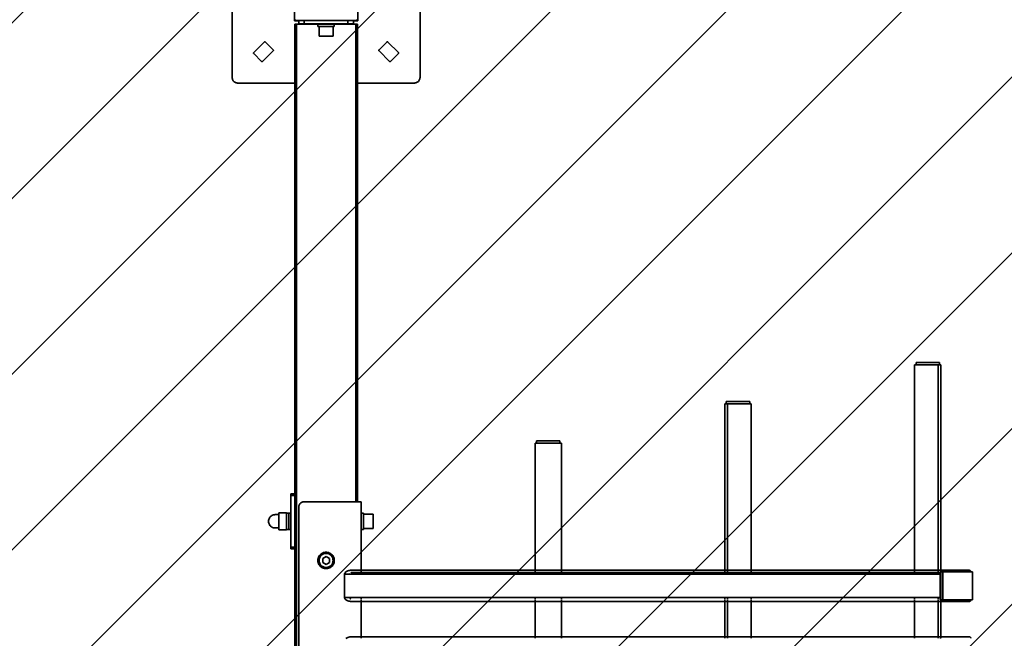
# Model space of a CAD drawing. Units: millimetres. Extents: x 0 to 21000, y 0 to 14850.
# Drawn here: x 11136 to 12394, y 8470 to 9260 of the extents above; entities that cross this region are included whole.
import ezdxf

# ---------------------------------------------------------------- set-up
doc = ezdxf.new("R2010")
doc.units = ezdxf.units.MM
doc.header["$LTSCALE"] = 20
doc.linetypes.add('ACAD_ISO02W100', pattern=[0.59, 0.47, -0.12])
for name, color, linetype, lineweight in [('AM_8', 252, 'ACAD_ISO02W100', 25), ('CONTOUR OF DEVICE', 7, 'Continuous', 35), ('DIMENSION', 7, 'Continuous', 5)]:
    doc.layers.add(name, color=color, linetype=linetype, lineweight=lineweight)
doc.styles.add('Text poznámky (DIN)', font='isocpeur.ttf')
doc.dimstyles.new('Výchozí (DIN)', dxfattribs={"dimscale": 20, "dimtxt": 8, "dimasz": 5, "dimexe": 3.175, "dimexo": 0.8, "dimgap": 0.8, "dimtad": 1, "dimrnd": 10, "dimtxsty": 'Text poznámky (DIN)', "dimcen": 0.09, "dimdle": 10, "dimclrd": 256, "dimclre": 256, "dimclrt": 256, "dimadec": 0, "dimazin": 2, "dimtfac": 1, "dimtmove": 0, "dimatfit": 3, "dimfxl": 20, "dimfxlon": 1, "dimtolj": 1, "dimlwd": -1, "dimlwe": -1, "dimarcsym": 0})

# ---------------------------------------------------------------- blocks, each defined once
blk = doc.blocks.new('*D21')
at = {"layer": 'Defpoints', "color": 0, "transparency": 16777216}
for p in [(13892.7, 13340.5), (7311, 10549), (13892.7, 7434.5)]:
    blk.add_point(p, dxfattribs=at)
at = {"layer": 'DIMENSION', "transparency": 16777216}
for p, q in [((7311, 12940.5), (7311, 13404)), ((13892.7, 12940.5), (13892.7, 13404)), ((7411, 13340.5), (13792.7, 13340.5))]:
    blk.add_line(p, q, dxfattribs=at)
for points in [[(7411, 13357.2), (7411, 13323.8), (7311, 13340.5)], [(13792.7, 13357.2), (13792.7, 13323.8), (13892.7, 13340.5)]]:
    blk.add_solid(points, dxfattribs=at)
at = {"layer": 'DIMENSION', "transparency": 16777216, "insert": (10601.8, 13436.5), "char_height": 160, "attachment_point": 5, "style": 'Text poznámky (DIN)'}
blk.add_mtext('\\A1;6580', dxfattribs=at)

msp = doc.modelspace()

# ---------------------------------------------------------------- hatches: boundary and pattern name
at = {"layer": 'AM_8', "ltscale": 20}
h = msp.add_hatch(dxfattribs=at)
h.set_pattern_fill('ANSI31', color=256, scale=50)
h.set_pattern_definition([(45, (52000, 29700), (-112.2532, 112.2532), [])])
h.paths.add_polyline_path([(14392.728, 6514.468), (14392.728, 7804.468, 0.41421356), (14142.728, 8054.468), (13103.749, 8054.468, -0.41421356), (12853.749, 8304.468), (12853.749, 9685.123, -0.19891237), (12926.972, 9861.9), (13437.763, 10372.691, 0.41421356), (13437.763, 10726.244), (13131.005, 11033.003, 0.19891237), (12954.228, 11106.226), (9547.728, 11106.226, 0.41421356), (9297.728, 10856.226), (9297.728, 9919.468), (9088.093, 9919.468, -0.19891237), (8911.317, 9992.691), (7654.504, 11249.503, 0.41421356), (7300.951, 11249.503), (6777.692, 10726.244, 0.41421356), (6777.692, 10372.691), (7377.262, 9773.121, -0.19891237), (7450.485, 9596.344), (7450.485, 6489.698, -0.19891237), (7377.262, 6312.921), (6474.138, 5409.798, 0.41421356), (6474.138, 5056.244), (7704.504, 3825.879, 0.41421356), (8058.058, 3825.879), (9618.423, 5386.244, -0.19891237), (9795.2, 5459.468), (11218.254, 5459.468, 1.2214017), (13162.257, 5714.468), (13392.728, 5714.468), (13392.728, 6014.468, -0.41421356), (13642.728, 6264.468), (14142.728, 6264.468, 0.41421356)])
h.paths.add_polyline_path([(8520.458, 8995.541), (7620.458, 8995.541), (7620.458, 9295.541), (8520.458, 9295.541)], flags=16)
h.paths.add_polyline_path([(7770.458, 8973.098), (8370.458, 8973.098), (8370.458, 9333.098), (7770.458, 9333.098)], flags=24)

# ---------------------------------------------------------------- linework, layer by layer
at = {"layer": 'CONTOUR OF DEVICE'}
for p, q in [((11647.728, 9412.468), (11647.728, 9186.468)), ((11407.728, 9186.468), (11407.728, 9377.618)), ((11487.228, 9258.968), (11487.228, 9339.968)), ((11568.228, 9339.968), (11568.228, 9258.968)), ((11487.996, 9260.468), (11488.141, 9260.25)), ((11488.141, 9260.25), (11488.313, 9260.053)), ((11488.313, 9260.053), (11488.51, 9259.881)), ((11488.51, 9259.881), (11488.728, 9259.736)), ((11488.728, 9259.736), (11488.962, 9259.62)), ((11488.962, 9259.62), (11489.21, 9259.536)), ((11489.21, 9259.536), (11489.728, 9259.468)), ((11492.728, 9259.468), (11489.728, 9259.468)), ((11492.728, 9259.468), (11492.728, 9258.968)), ((11499.728, 9259.468), (11492.728, 9259.468)), ((11499.728, 9259.468), (11499.728, 9254.968)), ((11499.728, 9259.468), (11555.728, 9259.468)), ((11555.728, 9259.468), (11555.728, 9254.968)), ((11562.728, 9259.468), (11555.728, 9259.468)), ((11562.728, 9259.468), (11562.728, 9258.968)), ((11565.728, 9259.468), (11562.728, 9259.468)), ((11565.728, 9259.468), (11566.245, 9259.536)), ((11566.245, 9259.536), (11566.493, 9259.62)), ((11566.493, 9259.62), (11566.728, 9259.736)), ((11566.728, 9259.736), (11566.945, 9259.881)), ((11566.945, 9259.881), (11567.142, 9260.053)), ((11567.142, 9260.053), (11567.314, 9260.25)), ((11567.314, 9260.25), (11567.46, 9260.468)), ((11492.728, 9258.968), (11487.228, 9258.968)), ((11487.796, 9254.468), (11487.728, 9254.468)), ((11487.728, 9254.468), (11487.728, 9179.468)), ((11487.88, 9254.468), (11487.796, 9254.468)), ((11487.796, 9254.468), (11487.796, 9179.468)), ((11487.996, 9254.468), (11487.88, 9254.468)), ((11487.88, 9254.468), (11487.88, 9179.468)), ((11488.141, 9254.468), (11487.996, 9254.468)), ((11487.996, 9254.468), (11487.996, 9179.468)), ((11488.313, 9254.468), (11488.141, 9254.468)), ((11488.141, 9254.468), (11488.141, 9179.468)), ((11488.51, 9254.468), (11488.313, 9254.468)), ((11488.313, 9254.468), (11488.313, 9179.468)), ((11488.728, 9254.468), (11488.51, 9254.468)), ((11488.51, 9254.468), (11488.51, 9179.468)), ((11488.962, 9254.468), (11488.728, 9254.468)), ((11488.728, 9254.468), (11488.728, 9179.468)), ((11489.21, 9254.468), (11488.962, 9254.468)), ((11488.962, 9254.468), (11488.962, 9179.468)), ((11489.728, 9254.468), (11489.21, 9254.468)), ((11489.21, 9254.468), (11489.21, 9179.468)), ((11489.728, 9254.468), (11489.728, 9179.468)), ((11492.728, 9254.468), (11489.728, 9254.468)), ((11492.728, 9258.968), (11492.728, 9254.968)), ((11492.728, 9254.468), (11492.728, 9254.968)), ((11492.728, 9254.968), (11499.728, 9254.968)), ((11492.728, 9254.468), (11499.728, 9254.468)), ((11499.728, 9254.468), (11499.728, 9254.968)), ((11499.728, 9254.968), (11521.739, 9254.968)), ((11517.222, 9254.468), (11499.728, 9254.468)), ((11517.222, 9254.468), (11517.222, 9251.468)), ((11517.222, 9254.468), (11521.739, 9254.468)), ((11518.745, 9251.468), (11517.222, 9251.468)), ((11518.745, 9251.468), (11518.745, 9239.468)), ((11518.745, 9251.468), (11536.71, 9251.468)), ((11521.739, 9254.468), (11521.739, 9254.968)), ((11533.716, 9254.968), (11521.739, 9254.968)), ((11521.739, 9254.468), (11533.716, 9254.468)), ((11527.728, 9254.968), (11527.728, 9254.468)), ((11527.728, 9254.968), (11527.728, 9254.468)), ((11533.716, 9254.468), (11533.716, 9254.968)), ((11533.716, 9254.968), (11555.728, 9254.968)), ((11533.716, 9254.468), (11538.234, 9254.468)), ((11536.71, 9251.468), (11536.71, 9239.468)), ((11538.234, 9251.468), (11536.71, 9251.468)), ((11538.234, 9254.468), (11538.234, 9251.468)), ((11555.728, 9254.468), (11538.234, 9254.468)), ((11555.728, 9254.468), (11555.728, 9254.968)), ((11555.728, 9254.968), (11562.728, 9254.968)), ((11555.728, 9254.468), (11562.728, 9254.468)), ((11568.228, 9258.968), (11562.728, 9258.968)), ((11562.728, 9258.968), (11562.728, 9254.968)), ((11562.728, 9254.468), (11562.728, 9254.968)), ((11562.728, 9254.468), (11565.728, 9254.468)), ((11565.728, 9254.468), (11565.728, 8644.462)), ((11566.245, 9254.468), (11565.728, 9254.468)), ((11566.493, 9254.468), (11566.245, 9254.468)), ((11566.245, 9254.468), (11566.245, 9179.468)), ((11566.728, 9254.468), (11566.493, 9254.468)), ((11566.493, 9254.468), (11566.493, 9179.468)), ((11566.945, 9254.468), (11566.728, 9254.468)), ((11566.728, 9254.468), (11566.728, 9179.468)), ((11567.142, 9254.468), (11566.945, 9254.468)), ((11566.945, 9254.468), (11566.945, 9179.468)), ((11567.314, 9254.468), (11567.142, 9254.468)), ((11567.142, 9254.468), (11567.142, 9179.468)), ((11567.46, 9254.468), (11567.314, 9254.468)), ((11567.314, 9254.468), (11567.314, 9179.468)), ((11567.575, 9254.468), (11567.46, 9254.468)), ((11567.46, 9254.468), (11567.46, 9179.468)), ((11567.659, 9254.468), (11567.575, 9254.468)), ((11567.575, 9254.468), (11567.575, 9179.468)), ((11567.728, 9254.468), (11567.659, 9254.468)), ((11567.659, 9254.468), (11567.659, 9179.468)), ((11567.728, 9254.468), (11567.728, 9179.468)), ((11518.745, 9239.468), (11536.71, 9239.468)), ((11435.353, 9218.407), (11448.788, 9231.842)), ((11448.788, 9231.842), (11448.995, 9232.001)), ((11448.995, 9232.001), (11449.237, 9232.101)), ((11449.237, 9232.101), (11449.495, 9232.135)), ((11449.495, 9232.135), (11449.754, 9232.101)), ((11449.754, 9232.101), (11449.995, 9232.001)), ((11449.995, 9232.001), (11450.202, 9231.842)), ((11450.202, 9231.842), (11460.102, 9221.943)), ((11460.102, 9221.943), (11460.261, 9221.735)), ((11460.261, 9221.735), (11460.361, 9221.494)), ((11460.361, 9221.494), (11460.395, 9221.235)), ((11595.094, 9221.494), (11595.06, 9221.235)), ((11595.194, 9221.735), (11595.094, 9221.494)), ((11595.353, 9221.943), (11595.194, 9221.735)), ((11605.253, 9231.842), (11595.353, 9221.943)), ((11605.46, 9232.001), (11605.253, 9231.842)), ((11605.701, 9232.101), (11605.46, 9232.001)), ((11605.96, 9232.135), (11605.701, 9232.101)), ((11606.219, 9232.101), (11605.96, 9232.135)), ((11606.46, 9232.001), (11606.219, 9232.101)), ((11606.667, 9231.842), (11606.46, 9232.001)), ((11620.102, 9218.407), (11606.667, 9231.842)), ((11435.06, 9217.7), (11435.094, 9217.959)), ((11435.094, 9217.441), (11435.06, 9217.7)), ((11435.094, 9217.959), (11435.194, 9218.2)), ((11435.194, 9217.2), (11435.094, 9217.441)), ((11435.194, 9218.2), (11435.353, 9218.407)), ((11435.353, 9216.993), (11435.194, 9217.2)), ((11445.253, 9207.093), (11435.353, 9216.993)), ((11460.102, 9220.528), (11446.667, 9207.093)), ((11460.261, 9220.735), (11460.102, 9220.528)), ((11460.361, 9220.977), (11460.261, 9220.735)), ((11460.395, 9221.235), (11460.361, 9220.977)), ((11595.06, 9221.235), (11595.094, 9220.977)), ((11595.094, 9220.977), (11595.194, 9220.735)), ((11595.194, 9220.735), (11595.353, 9220.528)), ((11595.353, 9220.528), (11608.788, 9207.093)), ((11610.202, 9207.093), (11620.102, 9216.993)), ((11620.261, 9218.2), (11620.102, 9218.407)), ((11620.102, 9216.993), (11620.261, 9217.2)), ((11620.361, 9217.959), (11620.261, 9218.2)), ((11620.261, 9217.2), (11620.361, 9217.441)), ((11620.395, 9217.7), (11620.361, 9217.959)), ((11620.361, 9217.441), (11620.395, 9217.7)), ((11445.46, 9206.934), (11445.253, 9207.093)), ((11445.701, 9206.835), (11445.46, 9206.934)), ((11445.96, 9206.8), (11445.701, 9206.835)), ((11446.219, 9206.835), (11445.96, 9206.8)), ((11446.46, 9206.934), (11446.219, 9206.835)), ((11446.667, 9207.093), (11446.46, 9206.934)), ((11608.788, 9207.093), (11608.995, 9206.934)), ((11608.995, 9206.934), (11609.237, 9206.835)), ((11609.237, 9206.835), (11609.495, 9206.8)), ((11609.495, 9206.8), (11609.754, 9206.835)), ((11609.754, 9206.835), (11609.995, 9206.934)), ((11609.995, 9206.934), (11610.202, 9207.093)), ((11407.728, 9186.468), (11407.787, 9185.554)), ((11407.787, 9185.554), (11407.966, 9184.656)), ((11407.966, 9184.656), (11408.26, 9183.789)), ((11408.26, 9183.789), (11408.665, 9182.968)), ((11647.195, 9183.789), (11646.79, 9182.968)), ((11647.489, 9184.656), (11647.195, 9183.789)), ((11647.668, 9185.554), (11647.489, 9184.656)), ((11647.728, 9186.468), (11647.668, 9185.554)), ((11408.665, 9182.968), (11409.174, 9182.206)), ((11409.174, 9182.206), (11409.778, 9181.518)), ((11409.778, 9181.518), (11410.466, 9180.914)), ((11410.466, 9180.914), (11411.228, 9180.406)), ((11411.228, 9180.406), (11412.049, 9180.001)), ((11412.049, 9180.001), (11412.916, 9179.706)), ((11412.916, 9179.706), (11413.814, 9179.528)), ((11413.814, 9179.528), (11414.728, 9179.468)), ((11487.728, 9179.468), (11414.728, 9179.468)), ((11487.728, 9179.468), (11487.728, 8654.468)), ((11487.796, 9179.468), (11487.728, 9179.468)), ((11487.796, 9179.468), (11487.796, 8625.468)), ((11487.88, 9179.468), (11487.796, 9179.468)), ((11487.88, 9179.468), (11487.88, 8625.468)), ((11487.996, 9179.468), (11487.88, 9179.468)), ((11488.141, 9179.468), (11487.996, 9179.468)), ((11487.996, 9179.468), (11487.996, 8625.468)), ((11488.313, 9179.468), (11488.141, 9179.468)), ((11488.141, 9179.468), (11488.141, 8625.468)), ((11488.51, 9179.468), (11488.313, 9179.468)), ((11488.313, 9179.468), (11488.313, 8625.468)), ((11488.728, 9179.468), (11488.51, 9179.468)), ((11488.51, 9179.468), (11488.51, 8625.468)), ((11488.728, 9179.468), (11488.728, 8625.468)), ((11489.21, 9179.468), (11488.962, 9179.468)), ((11488.962, 9179.468), (11488.962, 8625.468)), ((11489.728, 9179.468), (11489.21, 9179.468)), ((11489.21, 9179.468), (11489.21, 8625.468)), ((11489.728, 9179.468), (11489.728, 8625.468)), ((11566.245, 9179.468), (11566.245, 8644.462)), ((11566.493, 9179.468), (11566.245, 9179.468)), ((11566.493, 9179.468), (11566.493, 8644.463)), ((11566.728, 9179.468), (11566.493, 9179.468)), ((11566.728, 9179.468), (11566.728, 8644.463)), ((11566.945, 9179.468), (11566.728, 9179.468)), ((11566.945, 9179.468), (11566.945, 8644.463)), ((11567.142, 9179.468), (11566.945, 9179.468)), ((11567.142, 9179.468), (11567.142, 8644.463)), ((11567.314, 9179.468), (11567.142, 9179.468)), ((11567.314, 9179.468), (11567.314, 8644.463)), ((11567.46, 9179.468), (11567.314, 9179.468)), ((11567.46, 9179.468), (11567.46, 8644.463)), ((11567.575, 9179.468), (11567.575, 8644.464)), ((11567.659, 9179.468), (11567.575, 9179.468)), ((11567.659, 9179.468), (11567.659, 8644.464)), ((11567.728, 9179.468), (11567.659, 9179.468)), ((11567.728, 9179.468), (11567.728, 8644.464)), ((11640.728, 9179.468), (11567.728, 9179.468)), ((11641.641, 9179.528), (11640.728, 9179.468)), ((11642.539, 9179.706), (11641.641, 9179.528)), ((11643.406, 9180.001), (11642.539, 9179.706)), ((11644.228, 9180.406), (11643.406, 9180.001)), ((11644.989, 9180.914), (11644.228, 9180.406)), ((11645.677, 9181.518), (11644.989, 9180.914)), ((11646.281, 9182.206), (11645.677, 9181.518)), ((11646.79, 9182.968), (11646.281, 9182.206)), ((12279.672, 8556.968), (12279.672, 8819.468)), ((12279.672, 8819.468), (12281.499, 8819.468)), ((12281.499, 8822.468), (12281.499, 8819.468)), ((12281.499, 8822.468), (12311.494, 8822.468)), ((12281.499, 8819.468), (12309.779, 8819.468)), ((12309.758, 8556.968), (12309.779, 8819.468)), ((12311.494, 8819.468), (12309.779, 8819.468)), ((12311.494, 8822.468), (12311.494, 8819.468)), ((12313.365, 8819.468), (12311.494, 8819.468)), ((12313.365, 8556.968), (12313.365, 8819.468)), ((12037.185, 8556.968), (12037.185, 8769.468)), ((12037.185, 8769.468), (12039.053, 8769.468)), ((12039.053, 8772.468), (12039.053, 8769.468)), ((12039.053, 8772.468), (12069.048, 8772.468)), ((12039.053, 8769.468), (12040.791, 8769.468)), ((12040.791, 8556.968), (12040.791, 8769.468)), ((12069.048, 8769.468), (12040.791, 8769.468)), ((12069.048, 8772.468), (12069.048, 8769.468)), ((12069.048, 8769.468), (12070.878, 8769.468)), ((12070.878, 8556.968), (12070.878, 8769.468)), ((11794.698, 8556.968), (11794.698, 8719.468)), ((11794.698, 8719.468), (11796.566, 8719.468)), ((11796.566, 8722.468), (11796.566, 8719.468)), ((11796.566, 8722.468), (11826.561, 8722.468)), ((11826.561, 8719.468), (11796.566, 8719.468)), ((11826.561, 8722.468), (11826.561, 8719.468)), ((11826.561, 8719.468), (11828.39, 8719.468)), ((11828.39, 8556.968), (11828.39, 8719.468)), ((11482.728, 8654.468), (11487.728, 8654.468)), ((11482.728, 8652.304), (11482.728, 8654.468)), ((11482.728, 8652.304), (11482.728, 8629.953)), ((11482.728, 8652.304), (11487.728, 8652.304)), ((11487.728, 8652.304), (11487.728, 8654.468)), ((11487.728, 8652.304), (11487.728, 8625.468)), ((11495.466, 8643.021), (11494.778, 8642.417)), ((11496.228, 8643.53), (11495.466, 8643.021)), ((11497.049, 8643.935), (11496.228, 8643.53)), ((11497.916, 8644.229), (11497.049, 8643.935)), ((11498.814, 8644.408), (11497.916, 8644.229)), ((11499.728, 8644.468), (11498.814, 8644.408)), ((11499.728, 8644.468), (11565.728, 8644.462)), ((11565.728, 8644.462), (11566.245, 8644.462)), ((11566.245, 8644.462), (11566.493, 8644.463)), ((11566.493, 8644.463), (11566.728, 8644.463)), ((11566.728, 8644.463), (11566.945, 8644.463)), ((11566.945, 8644.463), (11567.142, 8644.463)), ((11567.142, 8644.463), (11567.314, 8644.463)), ((11567.314, 8644.463), (11567.46, 8644.463)), ((11567.46, 8644.463), (11567.575, 8644.464)), ((11567.575, 8644.464), (11567.659, 8644.464)), ((11567.659, 8644.464), (11567.728, 8644.464)), ((11567.728, 8644.464), (11572.728, 8644.468)), ((11572.728, 8644.468), (11572.728, 8629.953)), ((11467.228, 8630.478), (11477.228, 8630.478)), ((11467.228, 8630.478), (11467.228, 8627.973)), ((11477.228, 8629.953), (11477.228, 8630.478)), ((11492.787, 8638.381), (11492.728, 8637.468)), ((11492.728, 8351.468), (11492.728, 8637.468)), ((11492.966, 8639.279), (11492.787, 8638.381)), ((11493.26, 8640.146), (11492.966, 8639.279)), ((11493.665, 8640.968), (11493.26, 8640.146)), ((11494.174, 8641.729), (11493.665, 8640.968)), ((11494.778, 8642.417), (11494.174, 8641.729)), ((11454.517, 8621.669), (11454.3, 8620.578)), ((11454.3, 8620.578), (11454.3, 8618.358)), ((11454.3, 8618.358), (11454.517, 8617.266)), ((11454.875, 8622.722), (11454.517, 8621.669)), ((11455.367, 8623.72), (11454.875, 8622.722)), ((11455.985, 8624.645), (11455.367, 8623.72)), ((11456.719, 8625.482), (11455.985, 8624.645)), ((11457.555, 8626.215), (11456.719, 8625.482)), ((11458.48, 8626.833), (11457.555, 8626.215)), ((11459.478, 8627.325), (11458.48, 8626.833)), ((11460.531, 8627.683), (11459.478, 8627.325)), ((11461.622, 8627.9), (11460.531, 8627.683)), ((11462.733, 8627.973), (11461.622, 8627.9)), ((11467.228, 8627.973), (11462.733, 8627.973)), ((11467.228, 8610.963), (11467.228, 8627.973)), ((11477.228, 8629.953), (11480.228, 8629.953)), ((11477.228, 8608.983), (11477.228, 8629.953)), ((11480.228, 8629.953), (11482.728, 8629.953)), ((11480.228, 8608.983), (11480.228, 8629.953)), ((11482.728, 8608.983), (11482.728, 8629.953)), ((11487.796, 8625.468), (11487.728, 8625.468)), ((11487.728, 8613.468), (11487.728, 8625.468)), ((11487.728, 8619.468), (11488.728, 8619.468)), ((11487.796, 8625.468), (11487.796, 8613.468)), ((11487.88, 8625.468), (11487.796, 8625.468)), ((11487.88, 8625.468), (11487.88, 8613.468)), ((11487.996, 8625.468), (11487.88, 8625.468)), ((11488.141, 8625.468), (11487.996, 8625.468)), ((11487.996, 8625.468), (11487.996, 8613.468)), ((11488.313, 8625.468), (11488.141, 8625.468)), ((11488.141, 8625.468), (11488.141, 8613.468)), ((11488.51, 8625.468), (11488.313, 8625.468)), ((11488.313, 8625.468), (11488.313, 8613.468)), ((11488.728, 8625.468), (11488.51, 8625.468)), ((11488.51, 8625.468), (11488.51, 8613.468)), ((11488.728, 8625.468), (11488.728, 8613.468)), ((11489.21, 8625.468), (11488.962, 8625.468)), ((11488.962, 8625.468), (11488.962, 8613.468)), ((11488.962, 8619.468), (11489.728, 8619.468)), ((11489.728, 8625.468), (11489.21, 8625.468)), ((11489.21, 8625.468), (11489.21, 8613.468)), ((11489.728, 8625.468), (11489.728, 8613.468)), ((11572.728, 8629.953), (11575.728, 8629.953)), ((11572.728, 8629.953), (11572.728, 8608.983)), ((11575.728, 8629.953), (11575.728, 8628.468)), ((11575.728, 8628.468), (11587.728, 8628.468)), ((11575.728, 8610.468), (11575.728, 8628.468)), ((11587.728, 8610.468), (11587.728, 8628.468)), ((11454.517, 8617.266), (11454.875, 8616.213)), ((11454.875, 8616.213), (11455.367, 8615.215)), ((11455.367, 8615.215), (11455.985, 8614.29)), ((11455.985, 8614.29), (11456.719, 8613.454)), ((11456.719, 8613.454), (11457.555, 8612.72)), ((11457.555, 8612.72), (11458.48, 8612.102)), ((11458.48, 8612.102), (11459.478, 8611.61)), ((11459.478, 8611.61), (11460.531, 8611.253)), ((11460.531, 8611.253), (11461.622, 8611.036)), ((11461.622, 8611.036), (11462.733, 8610.963)), ((11462.733, 8610.963), (11467.228, 8610.963)), ((11467.228, 8610.963), (11467.228, 8608.458)), ((11467.228, 8608.458), (11477.228, 8608.458)), ((11477.228, 8608.983), (11480.228, 8608.983)), ((11477.228, 8608.458), (11477.228, 8608.983)), ((11480.228, 8608.983), (11482.728, 8608.983)), ((11482.728, 8608.983), (11482.728, 8586.631)), ((11487.796, 8613.468), (11487.728, 8613.468)), ((11487.728, 8586.631), (11487.728, 8613.468)), ((11487.796, 8613.468), (11487.796, 8375.468)), ((11487.88, 8613.468), (11487.796, 8613.468)), ((11487.88, 8613.468), (11487.88, 8375.468)), ((11487.996, 8613.468), (11487.88, 8613.468)), ((11487.996, 8613.468), (11487.996, 8375.468)), ((11488.141, 8613.468), (11487.996, 8613.468)), ((11488.313, 8613.468), (11488.141, 8613.468)), ((11488.141, 8613.468), (11488.141, 8375.468)), ((11488.51, 8613.468), (11488.313, 8613.468)), ((11488.313, 8613.468), (11488.313, 8375.468)), ((11488.728, 8613.468), (11488.51, 8613.468)), ((11488.51, 8613.468), (11488.51, 8375.468)), ((11488.728, 8613.468), (11488.728, 8375.468)), ((11489.21, 8613.468), (11488.962, 8613.468)), ((11488.962, 8613.468), (11488.962, 8375.468)), ((11489.728, 8613.468), (11489.21, 8613.468)), ((11489.21, 8613.468), (11489.21, 8375.468)), ((11489.728, 8613.468), (11489.728, 8375.468)), ((11572.728, 8608.983), (11575.728, 8608.983)), ((11572.728, 8608.983), (11572.728, 8556.968)), ((11575.728, 8610.468), (11587.728, 8610.468)), ((11575.728, 8608.983), (11575.728, 8610.468)), ((11482.728, 8586.631), (11487.728, 8586.631)), ((11482.728, 8584.468), (11482.728, 8586.631)), ((11482.728, 8584.468), (11487.728, 8584.468)), ((11487.728, 8584.468), (11487.728, 8586.631)), ((11487.728, 8584.468), (11487.728, 8404.468)), ((11525.759, 8579.788), (11524.481, 8579.459)), ((11527.068, 8579.953), (11525.759, 8579.788)), ((11527.615, 8579.953), (11527.068, 8579.953)), ((11527.728, 8579.968), (11527.615, 8579.953)), ((11527.84, 8579.953), (11527.728, 8579.968)), ((11528.387, 8579.953), (11527.84, 8579.953)), ((11529.696, 8579.788), (11528.387, 8579.953)), ((11530.974, 8579.459), (11529.696, 8579.788)), ((11517.305, 8570.784), (11517.222, 8569.468)), ((11517.222, 8569.468), (11517.305, 8568.151)), ((11517.552, 8572.08), (11517.305, 8570.784)), ((11517.305, 8568.151), (11517.552, 8566.855)), ((11517.959, 8573.335), (11517.552, 8572.08)), ((11518.521, 8574.529), (11517.959, 8573.335)), ((11519.228, 8575.643), (11518.521, 8574.529)), ((11518.887, 8571.154), (11518.745, 8570.033)), ((11518.745, 8570.033), (11518.745, 8568.903)), ((11518.745, 8568.903), (11518.887, 8567.781)), ((11519.168, 8572.249), (11518.887, 8571.154)), ((11518.887, 8567.781), (11519.168, 8566.687)), ((11519.584, 8573.3), (11519.168, 8572.249)), ((11520.069, 8576.66), (11519.228, 8575.643)), ((11520.129, 8574.29), (11519.584, 8573.3)), ((11521.031, 8577.563), (11520.069, 8576.66)), ((11520.793, 8575.205), (11520.129, 8574.29)), ((11521.567, 8576.028), (11520.793, 8575.205)), ((11522.098, 8578.338), (11521.031, 8577.563)), ((11522.438, 8576.749), (11521.567, 8576.028)), ((11523.254, 8578.974), (11522.098, 8578.338)), ((11523.392, 8577.354), (11522.438, 8576.749)), ((11524.481, 8579.459), (11523.254, 8578.974)), ((11524.414, 8577.836), (11523.392, 8577.354)), ((11523.397, 8571.968), (11527.728, 8574.468)), ((11523.397, 8566.968), (11523.397, 8571.968)), ((11525.489, 8578.185), (11524.414, 8577.836)), ((11526.6, 8578.397), (11525.489, 8578.185)), ((11527.728, 8578.468), (11526.6, 8578.397)), ((11528.856, 8578.397), (11527.728, 8578.468)), ((11527.728, 8574.468), (11532.058, 8571.968)), ((11529.966, 8578.185), (11528.856, 8578.397)), ((11531.041, 8577.836), (11529.966, 8578.185)), ((11532.201, 8578.974), (11530.974, 8579.459)), ((11532.063, 8577.354), (11531.041, 8577.836)), ((11532.058, 8571.968), (11532.058, 8566.968)), ((11533.018, 8576.749), (11532.063, 8577.354)), ((11533.357, 8578.338), (11532.201, 8578.974)), ((11533.889, 8576.028), (11533.018, 8576.749)), ((11534.424, 8577.563), (11533.357, 8578.338)), ((11534.662, 8575.205), (11533.889, 8576.028)), ((11535.386, 8576.66), (11534.424, 8577.563)), ((11535.327, 8574.29), (11534.662, 8575.205)), ((11535.871, 8573.3), (11535.327, 8574.29)), ((11536.227, 8575.643), (11535.386, 8576.66)), ((11536.287, 8572.249), (11535.871, 8573.3)), ((11536.934, 8574.529), (11536.227, 8575.643)), ((11536.568, 8571.154), (11536.287, 8572.249)), ((11536.287, 8566.687), (11536.568, 8567.781)), ((11536.71, 8570.033), (11536.568, 8571.154)), ((11536.568, 8567.781), (11536.71, 8568.903)), ((11536.71, 8568.903), (11536.71, 8570.033)), ((11537.496, 8573.335), (11536.934, 8574.529)), ((11537.903, 8572.08), (11537.496, 8573.335)), ((11538.151, 8570.784), (11537.903, 8572.08)), ((11537.903, 8566.855), (11538.151, 8568.151)), ((11538.234, 8569.468), (11538.151, 8570.784)), ((11538.151, 8568.151), (11538.234, 8569.468)), ((11517.552, 8566.855), (11517.959, 8565.6)), ((11517.959, 8565.6), (11518.521, 8564.406)), ((11518.521, 8564.406), (11519.228, 8563.292)), ((11519.168, 8566.687), (11519.584, 8565.636)), ((11519.228, 8563.292), (11520.069, 8562.276)), ((11519.584, 8565.636), (11520.129, 8564.645)), ((11520.069, 8562.276), (11521.031, 8561.373)), ((11520.129, 8564.645), (11520.793, 8563.731)), ((11520.793, 8563.731), (11521.567, 8562.907)), ((11521.031, 8561.373), (11522.098, 8560.597)), ((11521.567, 8562.907), (11522.438, 8562.187)), ((11522.098, 8560.597), (11523.254, 8559.962)), ((11522.438, 8562.187), (11523.392, 8561.581)), ((11523.254, 8559.962), (11524.481, 8559.476)), ((11523.392, 8561.581), (11524.414, 8561.1)), ((11527.728, 8564.468), (11523.397, 8566.968)), ((11524.414, 8561.1), (11525.489, 8560.75)), ((11524.481, 8559.476), (11525.759, 8559.148)), ((11525.489, 8560.75), (11526.6, 8560.539)), ((11525.759, 8559.148), (11527.068, 8558.983)), ((11526.6, 8560.539), (11527.728, 8560.468)), ((11527.068, 8558.983), (11527.615, 8558.983)), ((11527.615, 8558.983), (11527.728, 8558.968)), ((11532.058, 8566.968), (11527.728, 8564.468)), ((11527.728, 8560.468), (11528.856, 8560.539)), ((11527.728, 8558.968), (11527.84, 8558.983)), ((11527.84, 8558.983), (11528.387, 8558.983)), ((11528.387, 8558.983), (11529.696, 8559.148)), ((11528.856, 8560.539), (11529.966, 8560.75)), ((11529.696, 8559.148), (11530.974, 8559.476)), ((11529.966, 8560.75), (11531.041, 8561.1)), ((11530.974, 8559.476), (11532.201, 8559.962)), ((11531.041, 8561.1), (11532.063, 8561.581)), ((11532.063, 8561.581), (11533.018, 8562.187)), ((11532.201, 8559.962), (11533.357, 8560.597)), ((11533.018, 8562.187), (11533.889, 8562.907)), ((11533.357, 8560.597), (11534.424, 8561.373)), ((11533.889, 8562.907), (11534.662, 8563.731)), ((11534.424, 8561.373), (11535.386, 8562.276)), ((11534.662, 8563.731), (11535.327, 8564.645)), ((11535.327, 8564.645), (11535.871, 8565.636)), ((11535.386, 8562.276), (11536.227, 8563.292)), ((11535.871, 8565.636), (11536.287, 8566.687)), ((11536.227, 8563.292), (11536.934, 8564.406)), ((11536.934, 8564.406), (11537.496, 8565.6)), ((11537.496, 8565.6), (11537.903, 8566.855)), ((11552.468, 8554.327), (11553.109, 8554.851)), ((11553.109, 8554.851), (11553.873, 8555.331)), ((11553.873, 8555.331), (11554.748, 8555.761)), ((11554.748, 8555.761), (11555.722, 8556.135)), ((11555.722, 8556.135), (11556.779, 8556.447)), ((11556.779, 8556.447), (11557.905, 8556.692)), ((11557.905, 8556.692), (11559.081, 8556.866)), ((11559.081, 8556.866), (11560.292, 8556.968)), ((11560.292, 8556.968), (11572.728, 8556.968)), ((11572.728, 8556.968), (11794.698, 8556.968)), ((11572.728, 8556.968), (11572.728, 8556.866)), ((11572.728, 8556.692), (11572.728, 8556.447)), ((11572.728, 8555.331), (11572.728, 8556.135)), ((11794.698, 8556.866), (11794.698, 8556.968)), ((11828.39, 8556.968), (11794.698, 8556.968)), ((11794.698, 8556.968), (11794.786, 8556.968)), ((11794.875, 8556.968), (11794.698, 8556.968)), ((11794.698, 8556.447), (11794.698, 8556.692)), ((11794.698, 8555.331), (11794.698, 8556.135)), ((11794.786, 8556.968), (11795.139, 8556.968)), ((11795.139, 8556.968), (11794.875, 8556.968)), ((11795.139, 8556.968), (11795.751, 8556.968)), ((11796.011, 8556.968), (11795.751, 8556.968)), ((11795.751, 8556.968), (11796.612, 8556.968)), ((11796.612, 8556.968), (11796.011, 8556.968)), ((11796.612, 8556.968), (11797.708, 8556.968)), ((11797.708, 8556.968), (11799.022, 8556.968)), ((11799.022, 8556.968), (11800.534, 8556.968)), ((11800.534, 8556.968), (11802.22, 8556.968)), ((11802.22, 8556.968), (11804.052, 8556.968)), ((11804.052, 8556.968), (11806.003, 8556.968)), ((11806.003, 8556.968), (11808.041, 8556.968)), ((11808.041, 8556.968), (11810.134, 8556.968)), ((11810.134, 8556.968), (11812.25, 8556.968)), ((11812.25, 8556.968), (11814.354, 8556.968)), ((11814.354, 8556.968), (11816.414, 8556.968)), ((11816.414, 8556.968), (11818.398, 8556.968)), ((11818.398, 8556.968), (11820.273, 8556.968)), ((11820.273, 8556.968), (11822.011, 8556.968)), ((11822.011, 8556.968), (11823.583, 8556.968)), ((11823.583, 8556.968), (11824.966, 8556.968)), ((11824.966, 8556.968), (11826.137, 8556.968)), ((11826.477, 8556.968), (11826.137, 8556.968)), ((11826.137, 8556.968), (11827.078, 8556.968)), ((11827.078, 8556.968), (11826.477, 8556.968)), ((11827.078, 8556.968), (11827.773, 8556.968)), ((11827.949, 8556.968), (11827.773, 8556.968)), ((11827.773, 8556.968), (11828.213, 8556.968)), ((11828.302, 8556.968), (11827.949, 8556.968)), ((11828.213, 8556.968), (11828.39, 8556.968)), ((11828.39, 8556.968), (11828.302, 8556.968)), ((11828.39, 8556.866), (11828.39, 8556.968)), ((11828.39, 8556.968), (12037.185, 8556.968)), ((11828.39, 8556.447), (11828.39, 8556.692)), ((11828.39, 8555.331), (11828.39, 8556.135)), ((12037.185, 8556.866), (12037.185, 8556.968)), ((12040.791, 8556.968), (12037.185, 8556.968)), ((12037.362, 8556.968), (12037.185, 8556.968)), ((12037.185, 8556.968), (12037.274, 8556.968)), ((12037.185, 8556.447), (12037.185, 8556.692)), ((12037.185, 8555.331), (12037.185, 8556.135)), ((12037.274, 8556.968), (12037.627, 8556.968)), ((12037.802, 8556.968), (12037.362, 8556.968)), ((12037.627, 8556.968), (12038.238, 8556.968)), ((12038.238, 8556.968), (12037.802, 8556.968)), ((12038.238, 8556.968), (12039.099, 8556.968)), ((12039.099, 8556.968), (12040.195, 8556.968)), ((12040.61, 8556.968), (12040.195, 8556.968)), ((12040.195, 8556.968), (12041.509, 8556.968)), ((12041.509, 8556.968), (12040.61, 8556.968)), ((12040.791, 8556.866), (12040.791, 8556.968)), ((12070.878, 8556.968), (12040.791, 8556.968)), ((12040.861, 8556.968), (12040.791, 8556.968)), ((12040.791, 8556.968), (12040.93, 8556.968)), ((12040.791, 8556.447), (12040.791, 8556.692)), ((12040.791, 8555.331), (12040.791, 8556.135)), ((12041.138, 8556.968), (12040.861, 8556.968)), ((12040.93, 8556.968), (12041.276, 8556.968)), ((12041.509, 8556.968), (12041.138, 8556.968)), ((12041.276, 8556.968), (12041.509, 8556.968)), ((12041.509, 8556.968), (12043.021, 8556.968)), ((12043.021, 8556.968), (12044.707, 8556.968)), ((12044.707, 8556.968), (12046.539, 8556.968)), ((12046.539, 8556.968), (12048.49, 8556.968)), ((12048.49, 8556.968), (12050.528, 8556.968)), ((12050.528, 8556.968), (12052.621, 8556.968)), ((12052.621, 8556.968), (12054.737, 8556.968)), ((12054.737, 8556.968), (12056.841, 8556.968)), ((12056.841, 8556.968), (12058.901, 8556.968)), ((12058.901, 8556.968), (12060.885, 8556.968)), ((12060.885, 8556.968), (12062.76, 8556.968)), ((12062.76, 8556.968), (12064.498, 8556.968)), ((12064.498, 8556.968), (12066.07, 8556.968)), ((12066.07, 8556.968), (12067.453, 8556.968)), ((12067.453, 8556.968), (12068.624, 8556.968)), ((12067.868, 8556.968), (12067.453, 8556.968)), ((12068.624, 8556.968), (12067.868, 8556.968)), ((12068.624, 8556.968), (12069.565, 8556.968)), ((12069.565, 8556.968), (12070.261, 8556.968)), ((12069.825, 8556.968), (12069.565, 8556.968)), ((12070.261, 8556.968), (12069.825, 8556.968)), ((12070.261, 8556.968), (12070.701, 8556.968)), ((12070.789, 8556.968), (12070.701, 8556.968)), ((12070.701, 8556.968), (12070.878, 8556.968)), ((12070.878, 8556.968), (12070.789, 8556.968)), ((12070.878, 8556.866), (12070.878, 8556.968)), ((12070.878, 8556.968), (12279.672, 8556.968)), ((12070.878, 8556.447), (12070.878, 8556.692)), ((12070.878, 8555.331), (12070.878, 8556.135)), ((12279.672, 8556.866), (12279.672, 8556.968)), ((12309.758, 8556.968), (12279.672, 8556.968)), ((12279.672, 8556.447), (12279.672, 8556.692)), ((12279.672, 8555.331), (12279.672, 8556.135)), ((12308.727, 8556.968), (12308.557, 8556.968)), ((12308.557, 8556.968), (12308.931, 8556.968)), ((12309.273, 8556.968), (12308.727, 8556.968)), ((12308.931, 8556.968), (12309.411, 8556.968)), ((12309.619, 8556.968), (12309.273, 8556.968)), ((12309.411, 8556.968), (12309.689, 8556.968)), ((12309.758, 8556.968), (12309.619, 8556.968)), ((12309.689, 8556.968), (12309.758, 8556.968)), ((12309.758, 8556.866), (12309.758, 8556.968)), ((12313.365, 8556.968), (12309.758, 8556.968)), ((12309.758, 8556.447), (12309.758, 8556.692)), ((12309.758, 8555.331), (12309.758, 8556.135)), ((12312.445, 8554.327), (12312.605, 8554.851)), ((12312.605, 8554.851), (12312.796, 8555.331)), ((12312.796, 8555.331), (12313.015, 8555.761)), ((12313.015, 8555.761), (12313.258, 8556.135)), ((12313.15, 8554.968), (12313.15, 8518.968)), ((12313.15, 8554.968), (12315.749, 8554.968)), ((12313.258, 8556.135), (12313.522, 8556.447)), ((12313.365, 8556.968), (12314.4, 8556.968)), ((12313.365, 8556.866), (12313.365, 8556.968)), ((12313.365, 8556.447), (12313.365, 8556.692)), ((12313.522, 8556.447), (12313.804, 8556.692)), ((12313.804, 8556.692), (12314.098, 8556.866)), ((12314.098, 8556.866), (12314.4, 8556.968)), ((12349.65, 8556.968), (12314.4, 8556.968)), ((12315.749, 8518.968), (12315.749, 8554.968)), ((12315.749, 8554.968), (12351.648, 8554.968)), ((12349.977, 8556.925), (12349.65, 8556.968)), ((12350.298, 8556.797), (12349.977, 8556.925)), ((12350.607, 8556.587), (12350.298, 8556.797)), ((12350.9, 8556.298), (12350.607, 8556.587)), ((12351.172, 8555.934), (12350.9, 8556.298)), ((12351.418, 8555.503), (12351.172, 8555.934)), ((12351.634, 8555.012), (12351.418, 8555.503)), ((12351.648, 8554.968), (12351.634, 8555.012)), ((12351.648, 8554.968), (12353.749, 8554.968)), ((12353.749, 8554.968), (12353.749, 8518.968)), ((11551.292, 8551.968), (11551.367, 8552.58)), ((11551.292, 8521.968), (11551.292, 8551.968)), ((11551.292, 8551.968), (11557.303, 8551.968)), ((11551.367, 8552.58), (11551.59, 8553.184)), ((11551.59, 8553.184), (11551.959, 8553.769)), ((11551.959, 8553.769), (11552.468, 8554.327)), ((11557.333, 8552.214), (11557.303, 8551.968)), ((11557.303, 8551.968), (11572.728, 8551.968)), ((11557.423, 8552.457), (11557.333, 8552.214)), ((11557.501, 8552.58), (11557.423, 8552.457)), ((11559.963, 8553.868), (11559.51, 8553.769)), ((11560.436, 8553.938), (11559.963, 8553.868)), ((11560.792, 8553.968), (11560.436, 8553.938)), ((11572.728, 8553.968), (11560.792, 8553.968)), ((11572.728, 8553.968), (11572.728, 8554.327)), ((11572.728, 8553.968), (11794.698, 8553.968)), ((11572.728, 8553.769), (11572.728, 8553.968)), ((11572.728, 8552.58), (11572.728, 8551.968)), ((11572.728, 8551.968), (11794.698, 8551.968)), ((11794.698, 8553.968), (11794.698, 8554.327)), ((11794.698, 8553.769), (11794.698, 8553.968)), ((11828.39, 8553.968), (11794.698, 8553.968)), ((11794.698, 8551.968), (11794.698, 8552.58)), ((11794.698, 8551.968), (11828.39, 8551.968)), ((11828.39, 8553.968), (11828.39, 8554.327)), ((11828.39, 8553.769), (11828.39, 8553.968)), ((11828.39, 8553.968), (12037.185, 8553.968)), ((11828.39, 8551.968), (11828.39, 8552.58)), ((11828.39, 8551.968), (12037.185, 8551.968)), ((12037.185, 8553.968), (12037.185, 8554.327)), ((12037.185, 8553.769), (12037.185, 8553.968)), ((12037.185, 8553.968), (12040.791, 8553.968)), ((12037.185, 8551.968), (12037.185, 8552.58)), ((12037.185, 8551.968), (12040.791, 8551.968)), ((12040.791, 8553.968), (12040.791, 8554.327)), ((12040.791, 8553.769), (12040.791, 8553.968)), ((12070.878, 8553.968), (12040.791, 8553.968)), ((12040.791, 8551.968), (12040.791, 8552.58)), ((12040.791, 8551.968), (12070.878, 8551.968)), ((12070.878, 8553.968), (12070.878, 8554.327)), ((12070.878, 8553.769), (12070.878, 8553.968)), ((12070.878, 8553.968), (12279.672, 8553.968)), ((12070.878, 8551.968), (12070.878, 8552.58)), ((12070.878, 8551.968), (12279.672, 8551.968)), ((12279.672, 8553.968), (12279.672, 8554.327)), ((12279.672, 8553.769), (12279.672, 8553.968)), ((12309.758, 8553.968), (12279.672, 8553.968)), ((12279.672, 8551.968), (12279.672, 8552.58)), ((12279.672, 8551.968), (12309.758, 8551.968)), ((12309.758, 8553.968), (12309.758, 8554.327)), ((12309.758, 8553.769), (12309.758, 8553.968)), ((12312.363, 8553.968), (12309.758, 8553.968)), ((12309.758, 8551.968), (12309.758, 8552.58)), ((12309.758, 8551.968), (12312.15, 8551.968)), ((12312.15, 8551.968), (12312.169, 8552.58)), ((12312.15, 8551.968), (12312.15, 8521.968)), ((12312.169, 8552.58), (12312.225, 8553.184)), ((12312.225, 8553.184), (12312.317, 8553.769)), ((12312.317, 8553.769), (12312.363, 8553.968)), ((12312.363, 8553.968), (12312.445, 8554.327)), ((11551.367, 8521.355), (11551.292, 8521.968)), ((11551.292, 8521.968), (12312.15, 8521.968)), ((11551.59, 8520.752), (11551.367, 8521.355)), ((11551.959, 8520.166), (11551.59, 8520.752)), ((11552.468, 8519.608), (11551.959, 8520.166)), ((11553.109, 8519.085), (11552.468, 8519.608)), ((11553.873, 8518.604), (11553.109, 8519.085)), ((11554.748, 8518.174), (11553.873, 8518.604)), ((11555.722, 8517.8), (11554.748, 8518.174)), ((11556.779, 8517.489), (11555.722, 8517.8)), ((11557.905, 8517.244), (11556.779, 8517.489)), ((11559.081, 8517.069), (11557.905, 8517.244)), ((11558.124, 8520.752), (11558.341, 8520.615)), ((11558.341, 8520.615), (11558.693, 8520.442)), ((11558.693, 8520.442), (11559.085, 8520.292)), ((11560.292, 8516.968), (11559.081, 8517.069)), ((11559.085, 8520.292), (11559.509, 8520.166)), ((11572.728, 8516.968), (11560.292, 8516.968)), ((11572.728, 8520.166), (11572.728, 8520.752)), ((11572.728, 8519.085), (11572.728, 8518.604)), ((11572.728, 8518.174), (11572.728, 8517.8)), ((11572.728, 8516.968), (11572.728, 8517.489)), ((11572.728, 8516.968), (11794.698, 8516.968)), ((11572.728, 8516.968), (11572.728, 8471.968)), ((11794.698, 8520.166), (11794.698, 8520.752)), ((11794.698, 8518.604), (11794.698, 8519.085)), ((11794.698, 8517.8), (11794.698, 8518.174)), ((11794.698, 8516.968), (11794.698, 8517.489)), ((11794.698, 8471.968), (11794.698, 8516.968)), ((11828.39, 8516.968), (11794.698, 8516.968)), ((11828.39, 8520.166), (11828.39, 8520.752)), ((11828.39, 8518.604), (11828.39, 8519.085)), ((11828.39, 8517.8), (11828.39, 8518.174)), ((11828.39, 8516.968), (11828.39, 8517.489)), ((11828.39, 8471.968), (11828.39, 8516.968)), ((11828.39, 8516.968), (12037.185, 8516.968)), ((12037.185, 8520.166), (12037.185, 8520.752)), ((12037.185, 8518.604), (12037.185, 8519.085)), ((12037.185, 8517.8), (12037.185, 8518.174)), ((12037.185, 8516.968), (12037.185, 8517.489)), ((12037.185, 8471.968), (12037.185, 8516.968)), ((12037.185, 8516.968), (12040.791, 8516.968)), ((12040.791, 8520.166), (12040.791, 8520.752)), ((12040.791, 8518.604), (12040.791, 8519.085)), ((12040.791, 8517.8), (12040.791, 8518.174)), ((12040.791, 8516.968), (12040.791, 8517.489)), ((12040.791, 8471.968), (12040.791, 8516.968)), ((12070.878, 8516.968), (12040.791, 8516.968)), ((12070.878, 8520.166), (12070.878, 8520.752)), ((12070.878, 8518.604), (12070.878, 8519.085)), ((12070.878, 8517.8), (12070.878, 8518.174)), ((12070.878, 8516.968), (12070.878, 8517.489)), ((12070.878, 8471.968), (12070.878, 8516.968)), ((12070.878, 8516.968), (12279.672, 8516.968)), ((12279.672, 8520.166), (12279.672, 8520.752)), ((12279.672, 8518.604), (12279.672, 8519.085)), ((12279.672, 8517.8), (12279.672, 8518.174)), ((12279.672, 8516.968), (12279.672, 8517.489)), ((12279.672, 8471.968), (12279.672, 8516.968)), ((12309.758, 8516.968), (12279.672, 8516.968)), ((12309.758, 8520.166), (12309.758, 8520.752)), ((12309.758, 8518.604), (12309.758, 8519.085)), ((12309.758, 8517.8), (12309.758, 8518.174)), ((12309.758, 8516.968), (12309.758, 8517.489)), ((12309.758, 8471.968), (12309.758, 8516.968)), ((12313.365, 8516.968), (12309.758, 8516.968)), ((12312.169, 8521.355), (12312.15, 8521.968)), ((12312.225, 8520.752), (12312.169, 8521.355)), ((12312.317, 8520.166), (12312.225, 8520.752)), ((12312.445, 8519.608), (12312.317, 8520.166)), ((12312.605, 8519.085), (12312.445, 8519.608)), ((12312.796, 8518.604), (12312.605, 8519.085)), ((12313.015, 8518.174), (12312.796, 8518.604)), ((12313.258, 8517.8), (12313.015, 8518.174)), ((12313.15, 8518.968), (12315.749, 8518.968)), ((12313.522, 8517.489), (12313.258, 8517.8)), ((12313.365, 8516.968), (12313.365, 8517.489)), ((12313.365, 8516.968), (12314.4, 8516.968)), ((12313.365, 8471.968), (12313.365, 8516.968)), ((12313.804, 8517.244), (12313.522, 8517.489)), ((12314.098, 8517.069), (12313.804, 8517.244)), ((12314.4, 8516.968), (12314.098, 8517.069)), ((12314.4, 8516.968), (12349.65, 8516.968)), ((12315.749, 8518.968), (12351.648, 8518.968)), ((12349.65, 8516.968), (12349.977, 8517.01)), ((12349.977, 8517.01), (12350.298, 8517.138)), ((12350.298, 8517.138), (12350.607, 8517.348)), ((12350.607, 8517.348), (12350.9, 8517.638)), ((12350.9, 8517.638), (12351.172, 8518.001)), ((12351.172, 8518.001), (12351.418, 8518.432)), ((12351.418, 8518.432), (12351.634, 8518.924)), ((12351.634, 8518.924), (12351.648, 8518.968)), ((12351.648, 8518.968), (12353.749, 8518.968)), ((11553.109, 8469.851), (11553.873, 8470.331)), ((11553.873, 8470.331), (11554.748, 8470.761)), ((11554.748, 8470.761), (11555.722, 8471.135)), ((11555.722, 8471.135), (11556.779, 8471.447)), ((11556.779, 8471.447), (11557.905, 8471.692)), ((11557.905, 8471.692), (11559.081, 8471.866)), ((11559.081, 8471.866), (11560.292, 8471.968)), ((11560.292, 8471.968), (11572.728, 8471.968)), ((11572.728, 8471.968), (11794.698, 8471.968)), ((11572.728, 8471.968), (11572.728, 8471.866)), ((11572.728, 8471.692), (11572.728, 8471.447)), ((11572.728, 8470.331), (11572.728, 8471.135)), ((11794.698, 8471.866), (11794.698, 8471.968)), ((11828.39, 8471.968), (11794.698, 8471.968)), ((11794.698, 8471.968), (11794.786, 8471.968)), ((11794.875, 8471.968), (11794.698, 8471.968)), ((11794.698, 8471.447), (11794.698, 8471.692)), ((11794.698, 8470.331), (11794.698, 8471.135)), ((11794.786, 8471.968), (11795.139, 8471.968)), ((11795.139, 8471.968), (11794.875, 8471.968)), ((11795.139, 8471.968), (11795.751, 8471.968)), ((11796.011, 8471.968), (11795.751, 8471.968)), ((11795.751, 8471.968), (11796.612, 8471.968)), ((11796.612, 8471.968), (11796.011, 8471.968)), ((11796.612, 8471.968), (11797.708, 8471.968)), ((11797.708, 8471.968), (11799.022, 8471.968)), ((11799.022, 8471.968), (11800.534, 8471.968)), ((11800.534, 8471.968), (11802.22, 8471.968)), ((11802.22, 8471.968), (11804.052, 8471.968)), ((11804.052, 8471.968), (11806.003, 8471.968)), ((11806.003, 8471.968), (11808.041, 8471.968)), ((11808.041, 8471.968), (11810.134, 8471.968)), ((11810.134, 8471.968), (11812.25, 8471.968)), ((11812.25, 8471.968), (11814.354, 8471.968)), ((11814.354, 8471.968), (11816.414, 8471.968)), ((11816.414, 8471.968), (11818.398, 8471.968)), ((11818.398, 8471.968), (11820.273, 8471.968)), ((11820.273, 8471.968), (11822.011, 8471.968)), ((11822.011, 8471.968), (11823.583, 8471.968)), ((11823.583, 8471.968), (11824.966, 8471.968)), ((11824.966, 8471.968), (11826.137, 8471.968)), ((11826.477, 8471.968), (11826.137, 8471.968)), ((11826.137, 8471.968), (11827.078, 8471.968)), ((11827.078, 8471.968), (11826.477, 8471.968)), ((11827.078, 8471.968), (11827.773, 8471.968)), ((11827.949, 8471.968), (11827.773, 8471.968)), ((11827.773, 8471.968), (11828.213, 8471.968)), ((11828.302, 8471.968), (11827.949, 8471.968)), ((11828.213, 8471.968), (11828.39, 8471.968)), ((11828.39, 8471.968), (11828.302, 8471.968)), ((11828.39, 8471.866), (11828.39, 8471.968)), ((11828.39, 8471.968), (12037.185, 8471.968)), ((11828.39, 8471.447), (11828.39, 8471.692)), ((11828.39, 8470.331), (11828.39, 8471.135)), ((12037.185, 8471.866), (12037.185, 8471.968)), ((12040.791, 8471.968), (12037.185, 8471.968)), ((12037.362, 8471.968), (12037.185, 8471.968)), ((12037.185, 8471.968), (12037.274, 8471.968)), ((12037.185, 8471.447), (12037.185, 8471.692)), ((12037.185, 8470.331), (12037.185, 8471.135)), ((12037.274, 8471.968), (12037.627, 8471.968)), ((12037.802, 8471.968), (12037.362, 8471.968)), ((12037.627, 8471.968), (12038.238, 8471.968)), ((12038.238, 8471.968), (12037.802, 8471.968)), ((12038.238, 8471.968), (12039.099, 8471.968)), ((12039.099, 8471.968), (12040.195, 8471.968)), ((12040.61, 8471.968), (12040.195, 8471.968)), ((12040.195, 8471.968), (12041.509, 8471.968)), ((12041.509, 8471.968), (12040.61, 8471.968)), ((12040.791, 8471.866), (12040.791, 8471.968)), ((12070.878, 8471.968), (12040.791, 8471.968)), ((12040.861, 8471.968), (12040.791, 8471.968)), ((12040.791, 8471.968), (12040.93, 8471.968)), ((12040.791, 8471.447), (12040.791, 8471.692)), ((12040.791, 8470.331), (12040.791, 8471.135)), ((12041.138, 8471.968), (12040.861, 8471.968)), ((12040.93, 8471.968), (12041.276, 8471.968)), ((12041.509, 8471.968), (12041.138, 8471.968)), ((12041.276, 8471.968), (12041.509, 8471.968)), ((12041.509, 8471.968), (12043.021, 8471.968)), ((12043.021, 8471.968), (12044.707, 8471.968)), ((12044.707, 8471.968), (12046.539, 8471.968)), ((12046.539, 8471.968), (12048.49, 8471.968)), ((12048.49, 8471.968), (12050.528, 8471.968)), ((12050.528, 8471.968), (12052.621, 8471.968)), ((12052.621, 8471.968), (12054.737, 8471.968)), ((12054.737, 8471.968), (12056.841, 8471.968)), ((12056.841, 8471.968), (12058.901, 8471.968)), ((12058.901, 8471.968), (12060.885, 8471.968)), ((12060.885, 8471.968), (12062.76, 8471.968)), ((12062.76, 8471.968), (12064.498, 8471.968)), ((12064.498, 8471.968), (12066.07, 8471.968)), ((12066.07, 8471.968), (12067.453, 8471.968)), ((12067.453, 8471.968), (12068.624, 8471.968)), ((12067.868, 8471.968), (12067.453, 8471.968)), ((12068.624, 8471.968), (12067.868, 8471.968)), ((12068.624, 8471.968), (12069.565, 8471.968)), ((12069.565, 8471.968), (12070.261, 8471.968)), ((12069.825, 8471.968), (12069.565, 8471.968)), ((12070.261, 8471.968), (12069.825, 8471.968)), ((12070.261, 8471.968), (12070.701, 8471.968)), ((12070.789, 8471.968), (12070.701, 8471.968)), ((12070.701, 8471.968), (12070.878, 8471.968)), ((12070.878, 8471.968), (12070.789, 8471.968)), ((12070.878, 8471.866), (12070.878, 8471.968)), ((12070.878, 8471.968), (12279.672, 8471.968)), ((12070.878, 8471.447), (12070.878, 8471.692)), ((12070.878, 8470.331), (12070.878, 8471.135)), ((12279.672, 8471.866), (12279.672, 8471.968)), ((12309.758, 8471.968), (12279.672, 8471.968)), ((12279.672, 8471.447), (12279.672, 8471.692)), ((12279.672, 8470.331), (12279.672, 8471.135)), ((12308.727, 8471.968), (12308.557, 8471.968)), ((12308.557, 8471.968), (12308.931, 8471.968)), ((12309.273, 8471.968), (12308.727, 8471.968)), ((12308.931, 8471.968), (12309.411, 8471.968)), ((12309.619, 8471.968), (12309.273, 8471.968)), ((12309.411, 8471.968), (12309.689, 8471.968)), ((12309.758, 8471.968), (12309.619, 8471.968)), ((12309.689, 8471.968), (12309.758, 8471.968)), ((12309.758, 8471.866), (12309.758, 8471.968)), ((12313.365, 8471.968), (12309.758, 8471.968)), ((12309.758, 8471.447), (12309.758, 8471.692)), ((12309.758, 8470.331), (12309.758, 8471.135)), ((12312.605, 8469.851), (12312.796, 8470.331)), ((12312.796, 8470.331), (12313.015, 8470.761)), ((12313.015, 8470.761), (12313.258, 8471.135)), ((12313.258, 8471.135), (12313.522, 8471.447)), ((12313.365, 8471.968), (12314.4, 8471.968)), ((12313.365, 8471.866), (12313.365, 8471.968)), ((12313.365, 8471.447), (12313.365, 8471.692)), ((12313.522, 8471.447), (12313.804, 8471.692)), ((12313.804, 8471.692), (12314.098, 8471.866)), ((12314.098, 8471.866), (12314.4, 8471.968)), ((12349.65, 8471.968), (12314.4, 8471.968)), ((12349.977, 8471.925), (12349.65, 8471.968)), ((12350.298, 8471.797), (12349.977, 8471.925)), ((12350.607, 8471.587), (12350.298, 8471.797)), ((12350.9, 8471.298), (12350.607, 8471.587)), ((12351.172, 8470.934), (12350.9, 8471.298)), ((12351.418, 8470.503), (12351.172, 8470.934)), ((12351.634, 8470.012), (12351.418, 8470.503)), ((12351.648, 8469.968), (12351.634, 8470.012))]:
    msp.add_line(p, q, dxfattribs=at)

# ---------------------------------------------------------------- dimensions: what is measured, and where the dimension line sits
at = {"layer": 'DIMENSION'}
dim = msp.add_linear_dim(base=(13892.728, 13340.494), p1=(7310.951, 10549.011), p2=(13892.728, 7434.468), dimstyle='Výchozí (DIN)', dxfattribs=at)
dim.commit()
dim.dimension.update_dxf_attribs({"geometry": '*D21', "text_midpoint": (10601.84, 13436.494)})

doc.saveas('drawing.dxf')
